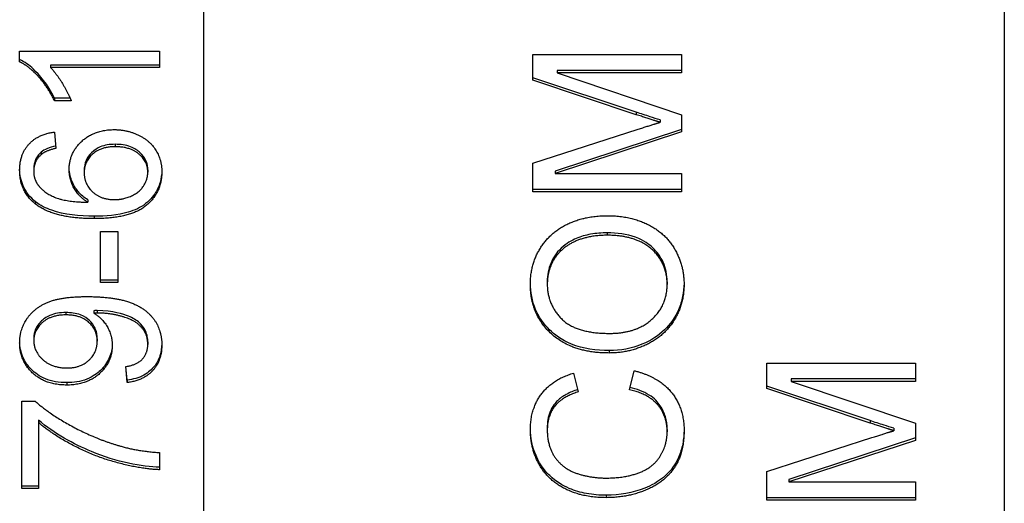
# Model space of a CAD drawing. Units: millimetres. Extents: x 280 to 6476, y 26 to 3632.
# Drawn here: x 817 to 828, y 1705 to 1710 of the extents above; entities that cross this region are included whole.
import ezdxf

# ---------------------------------------------------------------- set-up
doc = ezdxf.new("R2010")
doc.units = ezdxf.units.MM
doc.header["$LTSCALE"] = 13.333333
doc.layers.add('Visible Edges(Hillmar_metric)', color=7, linetype='Continuous', lineweight=25)
doc.layers.add('Visible Tangent Edges(Hillmar_Metric)', color=7, linetype='Continuous', lineweight=25, true_color=0xc0c0c0)

msp = doc.modelspace()

# ---------------------------------------------------------------- linework, layer by layer
at = {"layer": 'Visible Edges(Hillmar_metric)'}
for p, q in [((827.704, 1719.676), (827.704, 1665.591)), ((827.704, 1719.676), (827.704, 1665.591)), ((819.079, 1716.63), (819.079, 1668.533)), ((819.079, 1716.63), (819.079, 1668.533)), ((817.1, 1709.385), (817.1, 1709.499)), ((817.1, 1709.499), (818.606, 1709.499)), ((817.1, 1709.385), (817.1, 1709.499)), ((817.1, 1709.499), (818.606, 1709.499)), ((818.606, 1709.499), (818.606, 1709.322)), ((818.606, 1709.499), (818.606, 1709.322)), ((822.628, 1709.462), (824.228, 1709.462)), ((822.628, 1709.187), (822.628, 1709.462)), ((822.628, 1709.462), (824.228, 1709.462)), ((822.628, 1709.187), (822.628, 1709.462)), ((824.228, 1709.462), (824.228, 1709.265)), ((824.228, 1709.462), (824.228, 1709.265)), ((818.606, 1709.348), (817.433, 1709.348)), ((817.433, 1709.348), (817.433, 1709.322)), ((818.606, 1709.348), (817.433, 1709.348)), ((817.433, 1709.348), (817.433, 1709.322)), ((818.606, 1709.322), (817.433, 1709.322)), ((818.606, 1709.322), (817.433, 1709.322)), ((822.889, 1709.291), (822.889, 1709.265)), ((824.228, 1709.291), (822.889, 1709.291)), ((822.889, 1709.291), (822.889, 1709.265)), ((824.228, 1709.291), (822.889, 1709.291)), ((823.741, 1708.842), (822.628, 1709.213)), ((823.741, 1708.842), (822.628, 1709.213)), ((823.741, 1708.816), (822.628, 1709.187)), ((823.741, 1708.816), (822.628, 1709.187)), ((822.889, 1709.265), (824.228, 1708.814)), ((824.228, 1709.265), (822.889, 1709.265)), ((822.889, 1709.265), (824.228, 1708.814)), ((824.228, 1709.265), (822.889, 1709.265)), ((817.644, 1708.992), (817.476, 1708.992)), ((817.476, 1708.992), (817.476, 1708.966)), ((817.644, 1708.992), (817.476, 1708.992)), ((817.476, 1708.992), (817.476, 1708.966)), ((817.655, 1708.966), (817.476, 1708.966)), ((817.655, 1708.966), (817.476, 1708.966)), ((823.997, 1708.76), (823.997, 1708.734)), ((823.997, 1708.76), (823.997, 1708.734)), ((824.228, 1708.814), (824.228, 1708.63)), ((824.228, 1708.814), (824.228, 1708.63)), ((822.628, 1708.293), (823.761, 1708.66)), ((822.628, 1708.293), (823.761, 1708.66)), ((824.228, 1708.656), (822.866, 1708.209)), ((824.228, 1708.656), (822.866, 1708.209)), ((817.474, 1708.629), (817.489, 1708.453)), ((817.474, 1708.629), (817.489, 1708.453)), ((824.228, 1708.63), (822.866, 1708.183)), ((824.228, 1708.63), (822.866, 1708.183)), ((817.33, 1708.411), (817.33, 1708.385)), ((817.33, 1708.411), (817.33, 1708.385)), ((817.251, 1708.232), (817.251, 1708.206)), ((817.251, 1708.232), (817.251, 1708.206)), ((822.628, 1707.986), (822.628, 1708.293)), ((822.628, 1707.986), (822.628, 1708.293)), ((817.795, 1708.216), (817.795, 1708.19)), ((817.795, 1708.216), (817.795, 1708.19)), ((818.48, 1708.222), (818.48, 1708.196)), ((818.48, 1708.222), (818.48, 1708.196)), ((822.866, 1708.209), (822.866, 1708.183)), ((822.866, 1708.209), (822.866, 1708.183)), ((822.866, 1708.183), (824.228, 1708.183)), ((822.866, 1708.183), (824.228, 1708.183)), ((824.228, 1708.183), (824.228, 1707.986)), ((824.228, 1708.183), (824.228, 1707.986)), ((824.228, 1708.012), (822.628, 1708.012)), ((824.228, 1708.012), (822.628, 1708.012)), ((824.228, 1707.986), (822.628, 1707.986)), ((824.228, 1707.986), (822.628, 1707.986)), ((817.833, 1707.9), (817.833, 1707.874)), ((817.833, 1707.9), (817.833, 1707.874)), ((817.97, 1707.558), (818.156, 1707.558)), ((817.97, 1707.011), (817.97, 1707.558)), ((817.97, 1707.558), (818.156, 1707.558)), ((817.97, 1707.011), (817.97, 1707.558)), ((818.156, 1707.558), (818.156, 1707.011)), ((818.156, 1707.558), (818.156, 1707.011)), ((818.156, 1707.036), (817.97, 1707.036)), ((818.156, 1707.036), (817.97, 1707.036)), ((818.156, 1707.011), (817.97, 1707.011)), ((818.156, 1707.011), (817.97, 1707.011)), ((822.782, 1707.018), (822.782, 1706.992)), ((822.782, 1707.018), (822.782, 1706.992)), ((824.073, 1707.016), (824.073, 1706.99)), ((824.073, 1707.016), (824.073, 1706.99)), ((817.9, 1706.706), (817.9, 1706.68)), ((817.9, 1706.706), (817.9, 1706.68)), ((817.252, 1706.409), (817.252, 1706.383)), ((817.252, 1706.409), (817.252, 1706.383)), ((817.935, 1706.405), (817.935, 1706.379)), ((817.935, 1706.405), (817.935, 1706.379)), ((818.48, 1706.37), (818.48, 1706.344)), ((818.48, 1706.37), (818.48, 1706.344)), ((818.259, 1705.933), (818.242, 1706.104)), ((818.259, 1705.933), (818.242, 1706.104)), ((818.259, 1705.959), (818.245, 1706.104)), ((818.259, 1705.959), (818.245, 1706.104)), ((825.146, 1705.868), (825.146, 1706.143)), ((825.146, 1706.143), (826.746, 1706.143)), ((825.146, 1705.868), (825.146, 1706.143)), ((825.146, 1706.143), (826.746, 1706.143)), ((826.746, 1706.143), (826.746, 1705.946)), ((826.746, 1706.143), (826.746, 1705.946)), ((823.066, 1706.034), (823.116, 1705.833)), ((823.066, 1706.034), (823.116, 1705.833)), ((823.666, 1705.855), (823.719, 1706.06)), ((823.666, 1705.855), (823.719, 1706.06)), ((818.259, 1705.959), (818.259, 1705.933)), ((818.259, 1705.959), (818.259, 1705.933)), ((826.259, 1705.523), (825.146, 1705.894)), ((826.259, 1705.523), (825.146, 1705.894)), ((826.746, 1705.972), (825.407, 1705.972)), ((825.407, 1705.972), (825.407, 1705.946)), ((826.746, 1705.972), (825.407, 1705.972)), ((825.407, 1705.972), (825.407, 1705.946)), ((826.746, 1705.946), (825.407, 1705.946)), ((825.407, 1705.946), (826.746, 1705.495)), ((826.746, 1705.946), (825.407, 1705.946)), ((825.407, 1705.946), (826.746, 1705.495)), ((826.259, 1705.497), (825.146, 1705.868)), ((826.259, 1705.497), (825.146, 1705.868)), ((817.125, 1704.793), (817.125, 1705.731)), ((817.125, 1705.731), (817.268, 1705.731)), ((817.125, 1704.793), (817.125, 1705.731)), ((817.125, 1705.731), (817.268, 1705.731)), ((817.303, 1705.528), (817.303, 1705.502)), ((817.303, 1705.528), (817.303, 1705.502)), ((817.303, 1705.502), (817.303, 1704.793)), ((817.303, 1705.502), (817.303, 1704.793)), ((826.746, 1705.495), (826.746, 1705.311)), ((826.746, 1705.495), (826.746, 1705.311)), ((822.782, 1705.446), (822.782, 1705.42)), ((822.782, 1705.446), (822.782, 1705.42)), ((824.073, 1705.429), (824.073, 1705.403)), ((824.073, 1705.429), (824.073, 1705.403)), ((826.515, 1705.441), (826.515, 1705.415)), ((826.515, 1705.441), (826.515, 1705.415)), ((825.146, 1704.974), (826.279, 1705.341)), ((825.146, 1704.974), (826.279, 1705.341)), ((826.746, 1705.337), (825.384, 1704.89)), ((826.746, 1705.337), (825.384, 1704.89)), ((826.746, 1705.311), (825.384, 1704.864)), ((826.746, 1705.311), (825.384, 1704.864)), ((818.606, 1705.179), (818.606, 1704.995)), ((818.606, 1705.179), (818.606, 1704.995)), ((825.146, 1704.667), (825.146, 1704.974)), ((825.146, 1704.667), (825.146, 1704.974)), ((825.384, 1704.89), (825.384, 1704.864)), ((825.384, 1704.89), (825.384, 1704.864)), ((825.384, 1704.864), (826.746, 1704.864)), ((825.384, 1704.864), (826.746, 1704.864)), ((826.746, 1704.864), (826.746, 1704.667)), ((826.746, 1704.864), (826.746, 1704.667)), ((817.303, 1704.819), (817.125, 1704.819)), ((817.303, 1704.819), (817.125, 1704.819)), ((817.303, 1704.793), (817.125, 1704.793)), ((817.303, 1704.793), (817.125, 1704.793)), ((826.746, 1704.693), (825.146, 1704.693)), ((826.746, 1704.693), (825.146, 1704.693)), ((826.746, 1704.667), (825.146, 1704.667)), ((826.746, 1704.667), (825.146, 1704.667))]:
    msp.add_line(p, q, dxfattribs=at)
for points, knots in [([(817.476, 1708.992), (817.401, 1709.148), (817.314, 1709.245), (817.203, 1709.347), (817.154, 1709.385), (817.1, 1709.41)], [-0.04621575, -0.04621575, -0.04621575, -0.04621575, -0.01785944, -0.01785944, 0, 0, 0, 0]), ([(817.476, 1708.992), (817.401, 1709.148), (817.314, 1709.245), (817.203, 1709.347), (817.154, 1709.385), (817.1, 1709.41)], [-0.04621575, -0.04621575, -0.04621575, -0.04621575, -0.01785944, -0.01785944, 0, 0, 0, 0]), ([(823.997, 1708.76), (823.963, 1708.77), (823.924, 1708.783), (823.842, 1708.809), (823.789, 1708.826), (823.741, 1708.842)], [-0.02597139, -0.02597139, -0.02597139, -0.02597139, -0.01530176, -0.01530176, 0, 0, 0, 0]), ([(823.997, 1708.76), (823.963, 1708.77), (823.924, 1708.783), (823.842, 1708.809), (823.789, 1708.826), (823.741, 1708.842)], [-0.02597139, -0.02597139, -0.02597139, -0.02597139, -0.01530176, -0.01530176, 0, 0, 0, 0]), ([(817.487, 1708.478), (817.456, 1708.471), (817.423, 1708.462), (817.371, 1708.439), (817.349, 1708.427), (817.33, 1708.411)], [-0.01706324, -0.01706324, -0.01706324, -0.01706324, -0.00741185, -0.00741185, 0, 0, 0, 0]), ([(817.487, 1708.478), (817.456, 1708.471), (817.423, 1708.462), (817.371, 1708.439), (817.349, 1708.427), (817.33, 1708.411)], [-0.01706324, -0.01706324, -0.01706324, -0.01706324, -0.00741185, -0.00741185, 0, 0, 0, 0]), ([(818.13, 1708.497), (818.101, 1708.497), (818.072, 1708.495), (818.017, 1708.486), (817.992, 1708.479), (817.94, 1708.457), (817.906, 1708.439), (817.849, 1708.382), (817.83, 1708.355), (817.802, 1708.29), (817.795, 1708.253), (817.795, 1708.216)], [-0.0616547, -0.0616547, -0.0616547, -0.0616547, -0.04817696, -0.04817696, -0.03602469, -0.03602469, -0.02197687, -0.02197687, -0.01163123, -0.01163123, 0, 0, 0, 0]), ([(818.13, 1708.497), (818.101, 1708.497), (818.072, 1708.495), (818.017, 1708.486), (817.992, 1708.479), (817.94, 1708.457), (817.906, 1708.439), (817.849, 1708.382), (817.83, 1708.355), (817.802, 1708.29), (817.795, 1708.253), (817.795, 1708.216)], [-0.0616547, -0.0616547, -0.0616547, -0.0616547, -0.04817696, -0.04817696, -0.03602469, -0.03602469, -0.02197687, -0.02197687, -0.01163123, -0.01163123, 0, 0, 0, 0]), ([(818.48, 1708.222), (818.48, 1708.24), (818.479, 1708.257), (818.472, 1708.29), (818.467, 1708.306), (818.445, 1708.353), (818.424, 1708.381), (818.371, 1708.432), (818.338, 1708.454), (818.243, 1708.49), (818.186, 1708.497), (818.13, 1708.497)], [-0.05639167, -0.05639167, -0.05639167, -0.05639167, -0.04993575, -0.04993575, -0.04366876, -0.04366876, -0.0305613, -0.0305613, -0.01671316, -0.01671316, 0, 0, 0, 0]), ([(818.48, 1708.222), (818.48, 1708.24), (818.479, 1708.257), (818.472, 1708.29), (818.467, 1708.306), (818.445, 1708.353), (818.424, 1708.381), (818.371, 1708.432), (818.338, 1708.454), (818.243, 1708.49), (818.186, 1708.497), (818.13, 1708.497)], [-0.05639167, -0.05639167, -0.05639167, -0.05639167, -0.04993575, -0.04993575, -0.04366876, -0.04366876, -0.0305613, -0.0305613, -0.01671316, -0.01671316, 0, 0, 0, 0]), ([(817.33, 1708.411), (817.317, 1708.399), (817.305, 1708.386), (817.285, 1708.358), (817.277, 1708.344), (817.257, 1708.298), (817.251, 1708.266), (817.251, 1708.232)], [-0.02086742, -0.02086742, -0.02086742, -0.02086742, -0.01548979, -0.01548979, -0.0103226, -0.0103226, 0, 0, 0, 0]), ([(817.33, 1708.411), (817.317, 1708.399), (817.305, 1708.386), (817.285, 1708.358), (817.277, 1708.344), (817.257, 1708.298), (817.251, 1708.266), (817.251, 1708.232)], [-0.02086742, -0.02086742, -0.02086742, -0.02086742, -0.01548979, -0.01548979, -0.0103226, -0.0103226, 0, 0, 0, 0]), ([(817.272, 1707.879), (817.242, 1707.902), (817.215, 1707.929), (817.17, 1707.987), (817.152, 1708.017), (817.113, 1708.108), (817.102, 1708.169), (817.1, 1708.23)], [-0.04319594, -0.04319594, -0.04319594, -0.04319594, -0.03171551, -0.03171551, -0.0205715, -0.0205715, -0.00135867, -0.00135867, -0.00135867, -0.00135867]), ([(817.272, 1707.879), (817.242, 1707.902), (817.215, 1707.929), (817.17, 1707.987), (817.152, 1708.017), (817.113, 1708.108), (817.102, 1708.169), (817.1, 1708.23)], [-0.04319594, -0.04319594, -0.04319594, -0.04319594, -0.03171551, -0.03171551, -0.0205715, -0.0205715, -0.00135867, -0.00135867, -0.00135867, -0.00135867]), ([(817.833, 1707.9), (817.796, 1707.924), (817.761, 1707.952), (817.716, 1708.004), (817.69, 1708.037), (817.646, 1708.137), (817.635, 1708.187), (817.633, 1708.24)], [-0.06505141, -0.06505141, -0.06505141, -0.06505141, -0.03494539, -0.03494539, -0.01761559, -0.01761559, -0.00131259, -0.00131259, -0.00131259, -0.00131259]), ([(817.833, 1707.9), (817.796, 1707.924), (817.761, 1707.952), (817.716, 1708.004), (817.69, 1708.037), (817.646, 1708.137), (817.635, 1708.187), (817.633, 1708.24)], [-0.06505141, -0.06505141, -0.06505141, -0.06505141, -0.03494539, -0.03494539, -0.01761559, -0.01761559, -0.00131259, -0.00131259, -0.00131259, -0.00131259]), ([(818.631, 1708.213), (818.63, 1708.171), (818.624, 1708.128), (818.6, 1708.043), (818.581, 1708.003), (818.518, 1707.91), (818.477, 1707.875), (818.402, 1707.816), (818.337, 1707.787), (818.155, 1707.733), (818.024, 1707.723), (817.904, 1707.723)], [-0.07536772, -0.07536772, -0.07536772, -0.07536772, -0.0701671, -0.0701671, -0.06472211, -0.06472211, -0.05682226, -0.05682226, -0.035876, -0.035876, 0, 0, 0, 0]), ([(818.631, 1708.213), (818.63, 1708.171), (818.624, 1708.128), (818.6, 1708.043), (818.581, 1708.003), (818.518, 1707.91), (818.477, 1707.875), (818.402, 1707.816), (818.337, 1707.787), (818.155, 1707.733), (818.024, 1707.723), (817.904, 1707.723)], [-0.07536772, -0.07536772, -0.07536772, -0.07536772, -0.0701671, -0.0701671, -0.06472211, -0.06472211, -0.05682226, -0.05682226, -0.035876, -0.035876, 0, 0, 0, 0]), ([(817.904, 1707.723), (817.743, 1707.723), (817.581, 1707.739), (817.383, 1707.809), (817.323, 1707.838), (817.272, 1707.879)], [-0.06308622, -0.06308622, -0.06308622, -0.06308622, -0.01998138, -0.01998138, 0, 0, 0, 0]), ([(817.904, 1707.723), (817.743, 1707.723), (817.581, 1707.739), (817.383, 1707.809), (817.323, 1707.838), (817.272, 1707.879)], [-0.06308622, -0.06308622, -0.06308622, -0.06308622, -0.01998138, -0.01998138, 0, 0, 0, 0]), ([(823.428, 1707.544), (823.368, 1707.544), (823.308, 1707.54), (823.195, 1707.519), (823.143, 1707.505), (823.046, 1707.464), (822.987, 1707.432), (822.875, 1707.325), (822.842, 1707.266), (822.794, 1707.156), (822.782, 1707.088), (822.782, 1707.018)], [-0.08430211, -0.08430211, -0.08430211, -0.08430211, -0.06720023, -0.06720023, -0.05168098, -0.05168098, -0.03703278, -0.03703278, -0.02175248, -0.02175248, 0, 0, 0, 0]), ([(823.428, 1707.544), (823.368, 1707.544), (823.308, 1707.54), (823.195, 1707.519), (823.143, 1707.505), (823.046, 1707.464), (822.987, 1707.432), (822.875, 1707.325), (822.842, 1707.266), (822.794, 1707.156), (822.782, 1707.088), (822.782, 1707.018)], [-0.08430211, -0.08430211, -0.08430211, -0.08430211, -0.06720023, -0.06720023, -0.05168098, -0.05168098, -0.03703278, -0.03703278, -0.02175248, -0.02175248, 0, 0, 0, 0]), ([(824.073, 1707.016), (824.073, 1707.053), (824.07, 1707.091), (824.055, 1707.163), (824.044, 1707.197), (824.002, 1707.29), (823.963, 1707.342), (823.881, 1707.418), (823.825, 1707.463), (823.637, 1707.532), (823.531, 1707.544), (823.428, 1707.544)], [-0.1517245, -0.1517245, -0.1517245, -0.1517245, -0.126861, -0.126861, -0.1033348, -0.1033348, -0.0601041, -0.0601041, -0.0309397, -0.0309397, 0, 0, 0, 0]), ([(824.073, 1707.016), (824.073, 1707.053), (824.07, 1707.091), (824.055, 1707.163), (824.044, 1707.197), (824.002, 1707.29), (823.963, 1707.342), (823.881, 1707.418), (823.825, 1707.463), (823.637, 1707.532), (823.531, 1707.544), (823.428, 1707.544)], [-0.1517245, -0.1517245, -0.1517245, -0.1517245, -0.126861, -0.126861, -0.1033348, -0.1033348, -0.0601041, -0.0601041, -0.0309397, -0.0309397, 0, 0, 0, 0]), ([(823.449, 1706.277), (823.311, 1706.277), (823.17, 1706.296), (822.933, 1706.392), (822.858, 1706.45), (822.742, 1706.565), (822.692, 1706.637), (822.618, 1706.809), (822.601, 1706.906), (822.6, 1707.003)], [-0.1076254, -0.1076254, -0.1076254, -0.1076254, -0.0816683, -0.0816683, -0.059329, -0.059329, -0.0318249, -0.0318249, -0.0013722, -0.0013722, -0.0013722, -0.0013722]), ([(823.449, 1706.277), (823.311, 1706.277), (823.17, 1706.296), (822.933, 1706.392), (822.858, 1706.45), (822.742, 1706.565), (822.692, 1706.637), (822.618, 1706.809), (822.601, 1706.906), (822.6, 1707.003)], [-0.1076254, -0.1076254, -0.1076254, -0.1076254, -0.0816683, -0.0816683, -0.059329, -0.059329, -0.0318249, -0.0318249, -0.0013722, -0.0013722, -0.0013722, -0.0013722]), ([(824.255, 1707.004), (824.254, 1706.955), (824.249, 1706.908), (824.23, 1706.811), (824.215, 1706.763), (824.159, 1706.636), (824.107, 1706.561), (823.984, 1706.442), (823.907, 1706.388), (823.688, 1706.299), (823.571, 1706.277), (823.449, 1706.277)], [-0.151977, -0.151977, -0.151977, -0.151977, -0.1311431, -0.1311431, -0.109397, -0.109397, -0.0713441, -0.0713441, -0.0365732, -0.0365732, 0, 0, 0, 0]), ([(824.255, 1707.004), (824.254, 1706.955), (824.249, 1706.908), (824.23, 1706.811), (824.215, 1706.763), (824.159, 1706.636), (824.107, 1706.561), (823.984, 1706.442), (823.907, 1706.388), (823.688, 1706.299), (823.571, 1706.277), (823.449, 1706.277)], [-0.151977, -0.151977, -0.151977, -0.151977, -0.1311431, -0.1311431, -0.109397, -0.109397, -0.0713441, -0.0713441, -0.0365732, -0.0365732, 0, 0, 0, 0]), ([(817.598, 1706.686), (817.567, 1706.686), (817.536, 1706.684), (817.479, 1706.674), (817.452, 1706.666), (817.381, 1706.636), (817.35, 1706.611), (817.304, 1706.565), (817.285, 1706.538), (817.259, 1706.476), (817.252, 1706.443), (817.252, 1706.409)], [-0.04187884, -0.04187884, -0.04187884, -0.04187884, -0.03589054, -0.03589054, -0.03048456, -0.03048456, -0.02071, -0.02071, -0.01058342, -0.01058342, 0, 0, 0, 0]), ([(817.598, 1706.686), (817.567, 1706.686), (817.536, 1706.684), (817.479, 1706.674), (817.452, 1706.666), (817.381, 1706.636), (817.35, 1706.611), (817.304, 1706.565), (817.285, 1706.538), (817.259, 1706.476), (817.252, 1706.443), (817.252, 1706.409)], [-0.04187884, -0.04187884, -0.04187884, -0.04187884, -0.03589054, -0.03589054, -0.03048456, -0.03048456, -0.02071, -0.02071, -0.01058342, -0.01058342, 0, 0, 0, 0]), ([(817.935, 1706.405), (817.935, 1706.425), (817.933, 1706.444), (817.926, 1706.482), (817.92, 1706.5), (817.898, 1706.549), (817.878, 1706.577), (817.832, 1706.62), (817.801, 1706.643), (817.705, 1706.68), (817.651, 1706.686), (817.598, 1706.686)], [-0.07157403, -0.07157403, -0.07157403, -0.07157403, -0.06066033, -0.06066033, -0.05031621, -0.05031621, -0.03091889, -0.03091889, -0.0159769, -0.0159769, 0, 0, 0, 0]), ([(817.935, 1706.405), (817.935, 1706.425), (817.933, 1706.444), (817.926, 1706.482), (817.92, 1706.5), (817.898, 1706.549), (817.878, 1706.577), (817.832, 1706.62), (817.801, 1706.643), (817.705, 1706.68), (817.651, 1706.686), (817.598, 1706.686)], [-0.07157403, -0.07157403, -0.07157403, -0.07157403, -0.06066033, -0.06066033, -0.05031621, -0.05031621, -0.03091889, -0.03091889, -0.0159769, -0.0159769, 0, 0, 0, 0]), ([(817.936, 1706.707), (817.931, 1706.707), (817.926, 1706.707), (817.914, 1706.707), (817.907, 1706.707), (817.9, 1706.706)], [-0.003475067, -0.003475067, -0.003475067, -0.003475067, -0.002101606, -0.002101606, 0, 0, 0, 0]), ([(817.936, 1706.707), (817.931, 1706.707), (817.926, 1706.707), (817.914, 1706.707), (817.907, 1706.707), (817.9, 1706.706)], [-0.003475067, -0.003475067, -0.003475067, -0.003475067, -0.002101606, -0.002101606, 0, 0, 0, 0]), ([(818.48, 1706.37), (818.48, 1706.39), (818.479, 1706.41), (818.471, 1706.448), (818.465, 1706.466), (818.438, 1706.528), (818.408, 1706.559), (818.359, 1706.605), (818.319, 1706.628), (818.222, 1706.667), (818.102, 1706.707), (817.936, 1706.707)], [-0.1373448, -0.1373448, -0.1373448, -0.1373448, -0.1279526, -0.1279526, -0.1190788, -0.1190788, -0.0965323, -0.0965323, -0.0497184, -0.0497184, 0, 0, 0, 0]), ([(818.48, 1706.37), (818.48, 1706.39), (818.479, 1706.41), (818.471, 1706.448), (818.465, 1706.466), (818.438, 1706.528), (818.408, 1706.559), (818.359, 1706.605), (818.319, 1706.628), (818.222, 1706.667), (818.102, 1706.707), (817.936, 1706.707)], [-0.1373448, -0.1373448, -0.1373448, -0.1373448, -0.1279526, -0.1279526, -0.1190788, -0.1190788, -0.0965323, -0.0965323, -0.0497184, -0.0497184, 0, 0, 0, 0]), ([(817.607, 1705.932), (817.566, 1705.932), (817.525, 1705.935), (817.448, 1705.949), (817.412, 1705.959), (817.312, 1706), (817.264, 1706.037), (817.189, 1706.112), (817.157, 1706.157), (817.113, 1706.261), (817.102, 1706.317), (817.101, 1706.374)], [-0.06873468, -0.06873468, -0.06873468, -0.06873468, -0.05988201, -0.05988201, -0.05173035, -0.05173035, -0.03632778, -0.03632778, -0.01919046, -0.01919046, -0.00137076, -0.00137076, -0.00137076, -0.00137076]), ([(817.607, 1705.932), (817.566, 1705.932), (817.525, 1705.935), (817.448, 1705.949), (817.412, 1705.959), (817.312, 1706), (817.264, 1706.037), (817.189, 1706.112), (817.157, 1706.157), (817.113, 1706.261), (817.102, 1706.317), (817.101, 1706.374)], [-0.06873468, -0.06873468, -0.06873468, -0.06873468, -0.05988201, -0.05988201, -0.05173035, -0.05173035, -0.03632778, -0.03632778, -0.01919046, -0.01919046, -0.00137076, -0.00137076, -0.00137076, -0.00137076]), ([(818.097, 1706.347), (818.096, 1706.296), (818.086, 1706.246), (818.043, 1706.148), (818.011, 1706.103), (817.939, 1706.034), (817.893, 1705.997), (817.754, 1705.943), (817.681, 1705.932), (817.607, 1705.932)], [-0.1031865, -0.1031865, -0.1031865, -0.1031865, -0.0751512, -0.0751512, -0.0448049, -0.0448049, -0.0221089, -0.0221089, 0, 0, 0, 0]), ([(818.097, 1706.347), (818.096, 1706.296), (818.086, 1706.246), (818.043, 1706.148), (818.011, 1706.103), (817.939, 1706.034), (817.893, 1705.997), (817.754, 1705.943), (817.681, 1705.932), (817.607, 1705.932)], [-0.1031865, -0.1031865, -0.1031865, -0.1031865, -0.0751512, -0.0751512, -0.0448049, -0.0448049, -0.0221089, -0.0221089, 0, 0, 0, 0]), ([(818.631, 1706.352), (818.63, 1706.308), (818.624, 1706.264), (818.596, 1706.179), (818.576, 1706.14), (818.525, 1706.077), (818.49, 1706.042), (818.381, 1705.983), (818.321, 1705.966), (818.259, 1705.959)], [-0.08532888, -0.08532888, -0.08532888, -0.08532888, -0.06153675, -0.06153675, -0.03748799, -0.03748799, -0.0187662, -0.0187662, 0, 0, 0, 0]), ([(818.631, 1706.352), (818.63, 1706.308), (818.624, 1706.264), (818.596, 1706.179), (818.576, 1706.14), (818.525, 1706.077), (818.49, 1706.042), (818.381, 1705.983), (818.321, 1705.966), (818.259, 1705.959)], [-0.08532888, -0.08532888, -0.08532888, -0.08532888, -0.06153675, -0.06153675, -0.03748799, -0.03748799, -0.0187662, -0.0187662, 0, 0, 0, 0]), ([(823.11, 1705.857), (823.067, 1705.844), (823.026, 1705.827), (822.952, 1705.786), (822.919, 1705.764), (822.869, 1705.715), (822.837, 1705.678), (822.79, 1705.565), (822.782, 1705.505), (822.782, 1705.446)], [-0.08922437, -0.08922437, -0.08922437, -0.08922437, -0.06212154, -0.06212154, -0.03758595, -0.03758595, -0.01861982, -0.01861982, 0, 0, 0, 0]), ([(823.11, 1705.857), (823.067, 1705.844), (823.026, 1705.827), (822.952, 1705.786), (822.919, 1705.764), (822.869, 1705.715), (822.837, 1705.678), (822.79, 1705.565), (822.782, 1705.505), (822.782, 1705.446)], [-0.08922437, -0.08922437, -0.08922437, -0.08922437, -0.06212154, -0.06212154, -0.03758595, -0.03758595, -0.01861982, -0.01861982, 0, 0, 0, 0]), ([(824.073, 1705.429), (824.073, 1705.475), (824.067, 1705.521), (824.042, 1705.608), (824.024, 1705.647), (823.972, 1705.722), (823.936, 1705.762), (823.817, 1705.839), (823.745, 1705.864), (823.672, 1705.88)], [-0.0834017, -0.0834017, -0.0834017, -0.0834017, -0.06282965, -0.06282965, -0.04343482, -0.04343482, -0.02306726, -0.02306726, -0.00065808, -0.00065808, -0.00065808, -0.00065808]), ([(824.073, 1705.429), (824.073, 1705.475), (824.067, 1705.521), (824.042, 1705.608), (824.024, 1705.647), (823.972, 1705.722), (823.936, 1705.762), (823.817, 1705.839), (823.745, 1705.864), (823.672, 1705.88)], [-0.0834017, -0.0834017, -0.0834017, -0.0834017, -0.06282965, -0.06282965, -0.04343482, -0.04343482, -0.02306726, -0.02306726, -0.00065808, -0.00065808, -0.00065808, -0.00065808]), ([(818.606, 1705.021), (818.422, 1705.025), (818.145, 1705.078), (817.685, 1705.268), (817.471, 1705.386), (817.303, 1705.528)], [-0.164833, -0.164833, -0.164833, -0.164833, -0.0671049, -0.0671049, 0, 0, 0, 0]), ([(818.606, 1705.021), (818.422, 1705.025), (818.145, 1705.078), (817.685, 1705.268), (817.471, 1705.386), (817.303, 1705.528)], [-0.164833, -0.164833, -0.164833, -0.164833, -0.0671049, -0.0671049, 0, 0, 0, 0]), ([(826.515, 1705.441), (826.481, 1705.451), (826.442, 1705.463), (826.36, 1705.49), (826.307, 1705.507), (826.259, 1705.523)], [-0.02597139, -0.02597139, -0.02597139, -0.02597139, -0.01530176, -0.01530176, 0, 0, 0, 0]), ([(826.515, 1705.441), (826.481, 1705.451), (826.442, 1705.463), (826.36, 1705.49), (826.307, 1705.507), (826.259, 1705.523)], [-0.02597139, -0.02597139, -0.02597139, -0.02597139, -0.01530176, -0.01530176, 0, 0, 0, 0]), ([(823.416, 1704.72), (823.345, 1704.72), (823.274, 1704.726), (823.141, 1704.75), (823.079, 1704.768), (822.951, 1704.823), (822.876, 1704.866), (822.776, 1704.962), (822.71, 1705.031), (822.621, 1705.239), (822.601, 1705.337), (822.6, 1705.437)], [-0.307662, -0.307662, -0.307662, -0.307662, -0.2281118, -0.2281118, -0.1548806, -0.1548806, -0.0715088, -0.0715088, -0.0326157, -0.0326157, -0.0013425, -0.0013425, -0.0013425, -0.0013425]), ([(823.416, 1704.72), (823.345, 1704.72), (823.274, 1704.726), (823.141, 1704.75), (823.079, 1704.768), (822.951, 1704.823), (822.876, 1704.866), (822.776, 1704.962), (822.71, 1705.031), (822.621, 1705.239), (822.601, 1705.337), (822.6, 1705.437)], [-0.307662, -0.307662, -0.307662, -0.307662, -0.2281118, -0.2281118, -0.1548806, -0.1548806, -0.0715088, -0.0715088, -0.0326157, -0.0326157, -0.0013425, -0.0013425, -0.0013425, -0.0013425]), ([(824.255, 1705.433), (824.254, 1705.379), (824.25, 1705.325), (824.231, 1705.222), (824.216, 1705.172), (824.179, 1705.088), (824.142, 1705.014), (823.981, 1704.862), (823.89, 1704.82), (823.7, 1704.744), (823.56, 1704.72), (823.416, 1704.72)], [-0.1241449, -0.1241449, -0.1241449, -0.1241449, -0.1010786, -0.1010786, -0.0788593, -0.0788593, -0.0616292, -0.0616292, -0.0433097, -0.0433097, 0, 0, 0, 0]), ([(824.255, 1705.433), (824.254, 1705.379), (824.25, 1705.325), (824.231, 1705.222), (824.216, 1705.172), (824.179, 1705.088), (824.142, 1705.014), (823.981, 1704.862), (823.89, 1704.82), (823.7, 1704.744), (823.56, 1704.72), (823.416, 1704.72)], [-0.1241449, -0.1241449, -0.1241449, -0.1241449, -0.1010786, -0.1010786, -0.0788593, -0.0788593, -0.0616292, -0.0616292, -0.0433097, -0.0433097, 0, 0, 0, 0])]:
    msp.add_open_spline(points, degree=3, knots=knots, dxfattribs=at)
for points in [[(817.476, 1708.966), (817.404, 1709.115), (817.198, 1709.338), (817.1, 1709.385)], [(817.476, 1708.966), (817.404, 1709.115), (817.198, 1709.338), (817.1, 1709.385)], [(817.433, 1709.322), (817.496, 1709.258), (817.623, 1709.049), (817.655, 1708.966)], [(817.433, 1709.322), (817.496, 1709.258), (817.623, 1709.049), (817.655, 1708.966)], [(823.997, 1708.734), (823.911, 1708.76), (823.741, 1708.816)], [(823.997, 1708.734), (823.911, 1708.76), (823.741, 1708.816)], [(817.633, 1708.226), (817.633, 1708.404), (817.904, 1708.655), (818.119, 1708.655)], [(817.633, 1708.226), (817.633, 1708.404), (817.904, 1708.655), (818.119, 1708.655)], [(818.119, 1708.655), (818.26, 1708.655), (818.502, 1708.537), (818.631, 1708.331), (818.631, 1708.201)], [(818.119, 1708.655), (818.26, 1708.655), (818.502, 1708.537), (818.631, 1708.331), (818.631, 1708.201)], [(823.761, 1708.66), (823.919, 1708.71), (823.997, 1708.734)], [(823.761, 1708.66), (823.919, 1708.71), (823.997, 1708.734)], [(817.1, 1708.217), (817.1, 1708.389), (817.299, 1708.607), (817.474, 1708.629)], [(817.1, 1708.217), (817.1, 1708.389), (817.299, 1708.607), (817.474, 1708.629)], [(817.489, 1708.453), (817.38, 1708.428), (817.33, 1708.385)], [(817.489, 1708.453), (817.38, 1708.428), (817.33, 1708.385)], [(818.13, 1708.471), (817.975, 1708.471), (817.795, 1708.312), (817.795, 1708.19)], [(818.13, 1708.471), (817.975, 1708.471), (817.795, 1708.312), (817.795, 1708.19)], [(818.48, 1708.196), (818.48, 1708.31), (818.292, 1708.471), (818.13, 1708.471)], [(818.48, 1708.196), (818.48, 1708.31), (818.292, 1708.471), (818.13, 1708.471)], [(817.33, 1708.385), (817.251, 1708.312), (817.251, 1708.206)], [(817.33, 1708.385), (817.251, 1708.312), (817.251, 1708.206)], [(817.833, 1707.874), (817.731, 1707.938), (817.633, 1708.125), (817.633, 1708.226)], [(817.833, 1707.874), (817.731, 1707.938), (817.633, 1708.125), (817.633, 1708.226)], [(817.272, 1707.853), (817.1, 1707.988), (817.1, 1708.217)], [(817.272, 1707.853), (817.1, 1707.988), (817.1, 1708.217)], [(817.251, 1708.206), (817.251, 1708.121), (817.3, 1708.057)], [(817.251, 1708.206), (817.251, 1708.121), (817.3, 1708.057)], [(817.795, 1708.19), (817.795, 1708.069), (817.975, 1707.902), (818.12, 1707.902)], [(817.795, 1708.19), (817.795, 1708.069), (817.975, 1707.902), (818.12, 1707.902)], [(818.631, 1708.201), (818.631, 1707.978), (818.293, 1707.697), (817.904, 1707.697)], [(818.631, 1708.201), (818.631, 1707.978), (818.293, 1707.697), (817.904, 1707.697)], [(818.12, 1707.902), (818.215, 1707.902), (818.389, 1707.98), (818.48, 1708.119), (818.48, 1708.196)], [(818.12, 1707.902), (818.215, 1707.902), (818.389, 1707.98), (818.48, 1708.119), (818.48, 1708.196)], [(817.3, 1708.057), (817.363, 1707.973), (817.608, 1707.876), (817.833, 1707.874)], [(817.3, 1708.057), (817.363, 1707.973), (817.608, 1707.876), (817.833, 1707.874)], [(817.904, 1707.697), (817.47, 1707.697), (817.272, 1707.853)], [(817.904, 1707.697), (817.47, 1707.697), (817.272, 1707.853)], [(822.6, 1706.991), (822.6, 1707.205), (822.812, 1707.549), (823.19, 1707.729), (823.43, 1707.729)], [(822.6, 1706.991), (822.6, 1707.205), (822.812, 1707.549), (823.19, 1707.729), (823.43, 1707.729)], [(823.43, 1707.729), (823.673, 1707.729), (824.057, 1707.54), (824.255, 1707.191), (824.255, 1706.991)], [(823.43, 1707.729), (823.673, 1707.729), (824.057, 1707.54), (824.255, 1707.191), (824.255, 1706.991)], [(823.428, 1707.518), (823.233, 1707.518), (822.941, 1707.391), (822.782, 1707.145), (822.782, 1706.992)], [(823.428, 1707.518), (823.233, 1707.518), (822.941, 1707.391), (822.782, 1707.145), (822.782, 1706.992)], [(824.073, 1706.99), (824.073, 1707.22), (823.738, 1707.518), (823.428, 1707.518)], [(824.073, 1706.99), (824.073, 1707.22), (823.738, 1707.518), (823.428, 1707.518)], [(823.449, 1706.251), (823.05, 1706.251), (822.6, 1706.665), (822.6, 1706.991)], [(823.449, 1706.251), (823.05, 1706.251), (822.6, 1706.665), (822.6, 1706.991)], [(822.782, 1706.992), (822.782, 1706.775), (823.09, 1706.462), (823.451, 1706.462)], [(822.782, 1706.992), (822.782, 1706.775), (823.09, 1706.462), (823.451, 1706.462)], [(824.255, 1706.991), (824.255, 1706.772), (824.036, 1706.428), (823.66, 1706.251), (823.449, 1706.251)], [(824.255, 1706.991), (824.255, 1706.772), (824.036, 1706.428), (823.66, 1706.251), (823.449, 1706.251)], [(823.451, 1706.462), (823.74, 1706.462), (824.073, 1706.762), (824.073, 1706.99)], [(823.451, 1706.462), (823.74, 1706.462), (824.073, 1706.762), (824.073, 1706.99)], [(817.1, 1706.361), (817.1, 1706.503), (817.258, 1706.737), (817.55, 1706.858), (817.825, 1706.858)], [(817.1, 1706.361), (817.1, 1706.503), (817.258, 1706.737), (817.55, 1706.858), (817.825, 1706.858)], [(817.825, 1706.858), (818.113, 1706.858), (818.453, 1706.738), (818.631, 1706.499), (818.631, 1706.339)], [(817.825, 1706.858), (818.113, 1706.858), (818.453, 1706.738), (818.631, 1706.499), (818.631, 1706.339)], [(817.598, 1706.661), (817.439, 1706.661), (817.252, 1706.498), (817.252, 1706.383)], [(817.598, 1706.661), (817.439, 1706.661), (817.252, 1706.498), (817.252, 1706.383)], [(817.935, 1706.379), (817.935, 1706.501), (817.755, 1706.661), (817.598, 1706.661)], [(817.935, 1706.379), (817.935, 1706.501), (817.755, 1706.661), (817.598, 1706.661)], [(817.936, 1706.681), (817.925, 1706.681), (817.9, 1706.68)], [(817.936, 1706.681), (817.925, 1706.681), (817.9, 1706.68)], [(817.9, 1706.68), (817.988, 1706.627), (818.097, 1706.443), (818.097, 1706.335)], [(817.9, 1706.68), (817.988, 1706.627), (818.097, 1706.443), (818.097, 1706.335)], [(818.48, 1706.344), (818.48, 1706.425), (818.403, 1706.55), (818.272, 1706.628), (818.052, 1706.681), (817.936, 1706.681)], [(818.48, 1706.344), (818.48, 1706.425), (818.403, 1706.55), (818.272, 1706.628), (818.052, 1706.681), (817.936, 1706.681)], [(817.607, 1705.906), (817.378, 1705.906), (817.1, 1706.166), (817.1, 1706.361)], [(817.607, 1705.906), (817.378, 1705.906), (817.1, 1706.166), (817.1, 1706.361)], [(817.252, 1706.383), (817.252, 1706.264), (817.452, 1706.09), (817.613, 1706.09)], [(817.252, 1706.383), (817.252, 1706.264), (817.452, 1706.09), (817.613, 1706.09)], [(818.097, 1706.335), (818.097, 1706.155), (817.827, 1705.906), (817.607, 1705.906)], [(818.097, 1706.335), (818.097, 1706.155), (817.827, 1705.906), (817.607, 1705.906)], [(817.613, 1706.09), (817.755, 1706.09), (817.935, 1706.255), (817.935, 1706.379)], [(817.613, 1706.09), (817.755, 1706.09), (817.935, 1706.255), (817.935, 1706.379)], [(818.242, 1706.104), (818.367, 1706.126), (818.48, 1706.249), (818.48, 1706.344)], [(818.242, 1706.104), (818.367, 1706.126), (818.48, 1706.249), (818.48, 1706.344)], [(818.631, 1706.339), (818.631, 1706.17), (818.436, 1705.955), (818.259, 1705.933)], [(818.631, 1706.339), (818.631, 1706.17), (818.436, 1705.955), (818.259, 1705.933)], [(822.6, 1705.424), (822.6, 1705.656), (822.845, 1705.972), (823.066, 1706.034)], [(822.6, 1705.424), (822.6, 1705.656), (822.845, 1705.972), (823.066, 1706.034)], [(823.719, 1706.06), (823.98, 1705.996), (824.255, 1705.662), (824.255, 1705.421)], [(823.719, 1706.06), (823.98, 1705.996), (824.255, 1705.662), (824.255, 1705.421)], [(823.116, 1705.833), (822.941, 1705.779), (822.782, 1705.575), (822.782, 1705.42)], [(823.116, 1705.833), (822.941, 1705.779), (822.782, 1705.575), (822.782, 1705.42)], [(824.073, 1705.403), (824.073, 1705.575), (823.868, 1705.813), (823.666, 1705.855)], [(824.073, 1705.403), (824.073, 1705.575), (823.868, 1705.813), (823.666, 1705.855)], [(817.268, 1705.731), (817.422, 1705.593), (817.927, 1705.321), (818.193, 1705.247)], [(817.268, 1705.731), (817.422, 1705.593), (817.927, 1705.321), (818.193, 1705.247)], [(818.606, 1704.995), (818.429, 1704.999), (817.928, 1705.127), (817.463, 1705.366), (817.303, 1705.502)], [(818.606, 1704.995), (818.429, 1704.999), (817.928, 1705.127), (817.463, 1705.366), (817.303, 1705.502)], [(826.515, 1705.415), (826.429, 1705.441), (826.259, 1705.497)], [(826.515, 1705.415), (826.429, 1705.441), (826.259, 1705.497)], [(823.416, 1704.694), (823.166, 1704.694), (822.793, 1704.879), (822.6, 1705.219), (822.6, 1705.424)], [(823.416, 1704.694), (823.166, 1704.694), (822.793, 1704.879), (822.6, 1705.219), (822.6, 1705.424)], [(822.782, 1705.42), (822.782, 1705.242), (822.958, 1705.001), (823.256, 1704.905), (823.414, 1704.905)], [(822.782, 1705.42), (822.782, 1705.242), (822.958, 1705.001), (823.256, 1704.905), (823.414, 1704.905)], [(823.414, 1704.905), (823.618, 1704.905), (823.923, 1705.02), (824.073, 1705.262), (824.073, 1705.403)], [(823.414, 1704.905), (823.618, 1704.905), (823.923, 1705.02), (824.073, 1705.262), (824.073, 1705.403)], [(824.255, 1705.421), (824.255, 1705.171), (824.044, 1704.858), (823.645, 1704.694), (823.416, 1704.694)], [(824.255, 1705.421), (824.255, 1705.171), (824.044, 1704.858), (823.645, 1704.694), (823.416, 1704.694)], [(826.279, 1705.341), (826.437, 1705.391), (826.515, 1705.415)], [(826.279, 1705.341), (826.437, 1705.391), (826.515, 1705.415)], [(818.193, 1705.247), (818.382, 1705.193), (818.606, 1705.179)], [(818.193, 1705.247), (818.382, 1705.193), (818.606, 1705.179)]]:
    msp.add_open_spline(points, degree=2, dxfattribs=at)
at = {"layer": 'Visible Tangent Edges(Hillmar_Metric)'}
for p, q in [((823.741, 1708.842), (823.741, 1708.816)), ((823.741, 1708.842), (823.741, 1708.816)), ((818.13, 1708.497), (818.13, 1708.471)), ((818.13, 1708.497), (818.13, 1708.471)), ((817.272, 1707.879), (817.272, 1707.853)), ((817.272, 1707.879), (817.272, 1707.853)), ((817.904, 1707.723), (817.904, 1707.697)), ((817.904, 1707.723), (817.904, 1707.697)), ((823.428, 1707.544), (823.428, 1707.518)), ((823.428, 1707.544), (823.428, 1707.518)), ((817.598, 1706.686), (817.598, 1706.661)), ((817.598, 1706.686), (817.598, 1706.661)), ((817.936, 1706.707), (817.936, 1706.681)), ((817.936, 1706.707), (817.936, 1706.681)), ((823.449, 1706.277), (823.449, 1706.251)), ((823.449, 1706.277), (823.449, 1706.251)), ((817.607, 1705.932), (817.607, 1705.906)), ((817.607, 1705.932), (817.607, 1705.906)), ((826.259, 1705.523), (826.259, 1705.497)), ((826.259, 1705.523), (826.259, 1705.497)), ((823.416, 1704.72), (823.416, 1704.694)), ((823.416, 1704.72), (823.416, 1704.694))]:
    msp.add_line(p, q, dxfattribs=at)

doc.saveas('drawing.dxf')
